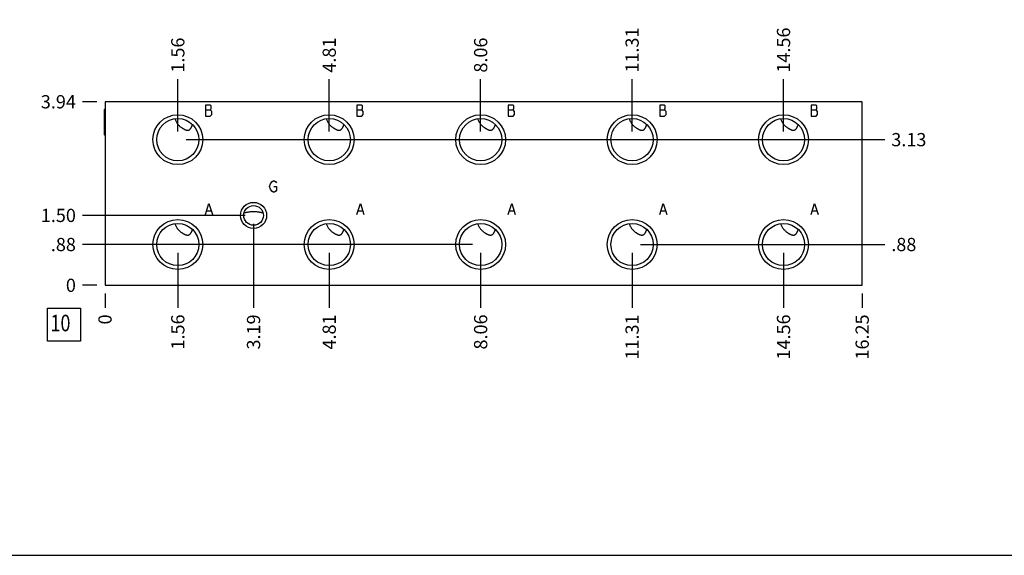
# Model space of a CAD drawing. Units: inches. Extents: x 0.3 to 21.7, y 0.3 to 16.7.
# Drawn here: x 4.8 to 12.3, y 0.3 to 4.3 of the extents above; entities that cross this region are included whole.
import ezdxf

# ---------------------------------------------------------------- set-up
doc = ezdxf.new("R2010")
doc.units = ezdxf.units.IN
doc.header["$LTSCALE"] = 1.21
doc.header["$MEASUREMENT"] = 0
doc.layers.get('0').update_dxf_attribs({"linetype": 'CONTINUOUS'})
doc.styles.get("Standard").update_dxf_attribs({"font": 'txt', "width": 0.8})
doc.dimstyles.new('DIMSTYLE_1', dxfattribs={"dimtxt": 0.1, "dimasz": 0.1875, "dimexe": 0.125, "dimexo": 0.0625, "dimgap": 0.025, "dimtad": 0, "dimtih": 1, "dimtoh": 1, "dimlfac": 2.840322, "dimzin": 4, "dimdsep": 46, "dimtxsty": 'STANDARD', "dimblk": '_FILLED', "dimblk1": '_FILLED', "dimblk2": '_FILLED', "dimcen": 0.09, "dimadec": 0, "dimazin": 0, "dimtfac": 1, "dimtofl": 0, "dimtmove": 0, "dimatfit": 3, "dimldrblk": '_FILLED', "dimfxl": 1, "dimtolj": 1, "dimtzin": 4, "dimarcsym": 0})
doc.dimstyles.new('DIMSTYLE_2', dxfattribs={"dimtxt": 0.1, "dimasz": 0.1875, "dimexe": 0.125, "dimexo": 0.0625, "dimgap": 0.025, "dimtad": 0, "dimtih": 1, "dimtoh": 1, "dimdec": 0, "dimlfac": 2.840322, "dimzin": 4, "dimdsep": 46, "dimtxsty": 'STANDARD', "dimblk": '_FILLED', "dimblk1": '_FILLED', "dimblk2": '_FILLED', "dimcen": 0.09, "dimadec": 0, "dimazin": 0, "dimtfac": 1, "dimtdec": 0, "dimtofl": 0, "dimtmove": 0, "dimatfit": 3, "dimldrblk": '_FILLED', "dimfxl": 1, "dimtolj": 1, "dimtzin": 4, "dimarcsym": 0})

# ---------------------------------------------------------------- blocks, each defined once
blk = doc.blocks.new('*D46')
at = {"color": 2, "linetype": 'CONTINUOUS'}
blk.add_line((11.1896, 2.2784), (11.1896, 2.1709), dxfattribs=at)
at = {"color": 2, "linetype": 'CONTINUOUS', "insert": (11.1396, 2.1209), "char_height": 0.1, "width": 0.4, "attachment_point": 3, "rotation": 90, "line_spacing_factor": 0.9}
blk.add_mtext('16.25', dxfattribs=at)
blk = doc.blocks.new('_FILLED')
at = {"color": 0, "linetype": 'BYBLOCK'}
blk.add_solid([(0, 0), (-1, 0.167), (-1, -0.167)], dxfattribs=at)
blk = doc.blocks.new('*D47')
at = {"color": 2, "linetype": 'CONTINUOUS'}
blk.add_line((5.4684, 2.2784), (5.4684, 2.1709), dxfattribs=at)
at = {"color": 2, "linetype": 'CONTINUOUS', "insert": (5.4184, 2.1209), "char_height": 0.1, "width": 0.08, "attachment_point": 3, "rotation": 90, "line_spacing_factor": 0.9}
blk.add_mtext('0', dxfattribs=at)
blk = doc.blocks.new('*D48')
at = {"color": 2, "linetype": 'CONTINUOUS'}
blk.add_line((5.4059, 3.7274), (5.2984, 3.7274), dxfattribs=at)
at = {"color": 2, "linetype": 'CONTINUOUS', "insert": (5.2484, 3.7774), "char_height": 0.1, "width": 0.32, "attachment_point": 3, "line_spacing_factor": 0.9}
blk.add_mtext('3.94', dxfattribs=at)
blk = doc.blocks.new('*D49')
at = {"color": 2, "linetype": 'CONTINUOUS'}
blk.add_line((5.4059, 2.3409), (5.2984, 2.3409), dxfattribs=at)
at = {"color": 2, "linetype": 'CONTINUOUS', "insert": (5.2484, 2.3909), "char_height": 0.1, "width": 0.08, "attachment_point": 3, "line_spacing_factor": 0.9}
blk.add_mtext('0', dxfattribs=at)
blk = doc.blocks.new('*D50')
at = {"color": 2, "linetype": 'CONTINUOUS'}
blk.add_line((6.0184, 3.5037), (6.0184, 3.8974), dxfattribs=at)
at = {"color": 2, "linetype": 'CONTINUOUS', "insert": (5.9684, 3.9474), "char_height": 0.1, "width": 0.32, "attachment_point": 1, "rotation": 90, "line_spacing_factor": 0.9}
blk.add_mtext('1.56', dxfattribs=at)
blk = doc.blocks.new('*D51')
at = {"color": 2, "linetype": 'CONTINUOUS'}
blk.add_line((6.0809, 3.4412), (11.3596, 3.4412), dxfattribs=at)
at = {"color": 2, "linetype": 'CONTINUOUS', "insert": (11.4096, 3.4912), "char_height": 0.1, "width": 0.32, "attachment_point": 1, "line_spacing_factor": 0.9}
blk.add_mtext('3.13', dxfattribs=at)
blk = doc.blocks.new('*D52')
at = {"color": 2, "linetype": 'CONTINUOUS'}
blk.add_line((6.0184, 2.5865), (6.0184, 2.1709), dxfattribs=at)
at = {"color": 2, "linetype": 'CONTINUOUS', "insert": (5.9684, 2.1209), "char_height": 0.1, "width": 0.32, "attachment_point": 3, "rotation": 90, "line_spacing_factor": 0.9}
blk.add_mtext('1.56', dxfattribs=at)
blk = doc.blocks.new('*D53')
at = {"color": 2, "linetype": 'CONTINUOUS'}
blk.add_line((5.9559, 2.649), (5.2984, 2.649), dxfattribs=at)
at = {"color": 2, "linetype": 'CONTINUOUS', "insert": (5.2484, 2.699), "char_height": 0.1, "width": 0.24, "attachment_point": 3, "line_spacing_factor": 0.9}
blk.add_mtext('.88', dxfattribs=at)
blk = doc.blocks.new('*D54')
at = {"color": 2, "linetype": 'CONTINUOUS'}
blk.add_line((7.1626, 3.5037), (7.1626, 3.8974), dxfattribs=at)
at = {"color": 2, "linetype": 'CONTINUOUS', "insert": (7.1126, 3.9474), "char_height": 0.1, "width": 0.32, "attachment_point": 1, "rotation": 90, "line_spacing_factor": 0.9}
blk.add_mtext('4.81', dxfattribs=at)
blk = doc.blocks.new('*D55')
at = {"color": 2, "linetype": 'CONTINUOUS'}
blk.add_line((7.2251, 3.4412), (11.3596, 3.4412), dxfattribs=at)
at = {"color": 2, "linetype": 'CONTINUOUS', "insert": (11.4096, 3.4912), "char_height": 0.1, "width": 0.32, "attachment_point": 1, "line_spacing_factor": 0.9}
blk.add_mtext('3.13', dxfattribs=at)
blk = doc.blocks.new('*D56')
at = {"color": 2, "linetype": 'CONTINUOUS'}
blk.add_line((7.1626, 2.5865), (7.1626, 2.1709), dxfattribs=at)
at = {"color": 2, "linetype": 'CONTINUOUS', "insert": (7.1126, 2.1209), "char_height": 0.1, "width": 0.32, "attachment_point": 3, "rotation": 90, "line_spacing_factor": 0.9}
blk.add_mtext('4.81', dxfattribs=at)
blk = doc.blocks.new('*D57')
at = {"color": 2, "linetype": 'CONTINUOUS'}
blk.add_line((7.1001, 2.649), (5.2984, 2.649), dxfattribs=at)
at = {"color": 2, "linetype": 'CONTINUOUS', "insert": (5.2484, 2.699), "char_height": 0.1, "width": 0.24, "attachment_point": 3, "line_spacing_factor": 0.9}
blk.add_mtext('.88', dxfattribs=at)
blk = doc.blocks.new('*D58')
at = {"color": 2, "linetype": 'CONTINUOUS'}
blk.add_line((8.3068, 3.5037), (8.3068, 3.8974), dxfattribs=at)
at = {"color": 2, "linetype": 'CONTINUOUS', "insert": (8.2568, 3.9474), "char_height": 0.1, "width": 0.32, "attachment_point": 1, "rotation": 90, "line_spacing_factor": 0.9}
blk.add_mtext('8.06', dxfattribs=at)
blk = doc.blocks.new('*D59')
at = {"color": 2, "linetype": 'CONTINUOUS'}
blk.add_line((8.3693, 3.4412), (11.3596, 3.4412), dxfattribs=at)
at = {"color": 2, "linetype": 'CONTINUOUS', "insert": (11.4096, 3.4912), "char_height": 0.1, "width": 0.32, "attachment_point": 1, "line_spacing_factor": 0.9}
blk.add_mtext('3.13', dxfattribs=at)
blk = doc.blocks.new('*D60')
at = {"color": 2, "linetype": 'CONTINUOUS'}
blk.add_line((8.3068, 2.5865), (8.3068, 2.1709), dxfattribs=at)
at = {"color": 2, "linetype": 'CONTINUOUS', "insert": (8.2568, 2.1209), "char_height": 0.1, "width": 0.32, "attachment_point": 3, "rotation": 90, "line_spacing_factor": 0.9}
blk.add_mtext('8.06', dxfattribs=at)
blk = doc.blocks.new('*D61')
at = {"color": 2, "linetype": 'CONTINUOUS'}
blk.add_line((8.2443, 2.649), (5.2984, 2.649), dxfattribs=at)
at = {"color": 2, "linetype": 'CONTINUOUS', "insert": (5.2484, 2.699), "char_height": 0.1, "width": 0.24, "attachment_point": 3, "line_spacing_factor": 0.9}
blk.add_mtext('.88', dxfattribs=at)
blk = doc.blocks.new('*D62')
at = {"color": 2, "linetype": 'CONTINUOUS'}
blk.add_line((9.4511, 3.5037), (9.4511, 3.8974), dxfattribs=at)
at = {"color": 2, "linetype": 'CONTINUOUS', "insert": (9.4011, 3.9474), "char_height": 0.1, "width": 0.4, "attachment_point": 1, "rotation": 90, "line_spacing_factor": 0.9}
blk.add_mtext('11.31', dxfattribs=at)
blk = doc.blocks.new('*D63')
at = {"color": 2, "linetype": 'CONTINUOUS'}
blk.add_line((9.5136, 3.4412), (11.3596, 3.4412), dxfattribs=at)
at = {"color": 2, "linetype": 'CONTINUOUS', "insert": (11.4096, 3.4912), "char_height": 0.1, "width": 0.32, "attachment_point": 1, "line_spacing_factor": 0.9}
blk.add_mtext('3.13', dxfattribs=at)
blk = doc.blocks.new('*D64')
at = {"color": 2, "linetype": 'CONTINUOUS'}
blk.add_line((9.4511, 2.5865), (9.4511, 2.1709), dxfattribs=at)
at = {"color": 2, "linetype": 'CONTINUOUS', "insert": (9.4011, 2.1209), "char_height": 0.1, "width": 0.4, "attachment_point": 3, "rotation": 90, "line_spacing_factor": 0.9}
blk.add_mtext('11.31', dxfattribs=at)
blk = doc.blocks.new('*D65')
at = {"color": 2, "linetype": 'CONTINUOUS'}
blk.add_line((9.5136, 2.649), (11.3596, 2.649), dxfattribs=at)
at = {"color": 2, "linetype": 'CONTINUOUS', "insert": (11.4096, 2.699), "char_height": 0.1, "width": 0.24, "attachment_point": 1, "line_spacing_factor": 0.9}
blk.add_mtext('.88', dxfattribs=at)
blk = doc.blocks.new('*D66')
at = {"color": 2, "linetype": 'CONTINUOUS'}
blk.add_line((10.5953, 3.5037), (10.5953, 3.8974), dxfattribs=at)
at = {"color": 2, "linetype": 'CONTINUOUS', "insert": (10.5453, 3.9474), "char_height": 0.1, "width": 0.4, "attachment_point": 1, "rotation": 90, "line_spacing_factor": 0.9}
blk.add_mtext('14.56', dxfattribs=at)
blk = doc.blocks.new('*D67')
at = {"color": 2, "linetype": 'CONTINUOUS'}
blk.add_line((10.6578, 3.4412), (11.3596, 3.4412), dxfattribs=at)
at = {"color": 2, "linetype": 'CONTINUOUS', "insert": (11.4096, 3.4912), "char_height": 0.1, "width": 0.32, "attachment_point": 1, "line_spacing_factor": 0.9}
blk.add_mtext('3.13', dxfattribs=at)
blk = doc.blocks.new('*D68')
at = {"color": 2, "linetype": 'CONTINUOUS'}
blk.add_line((10.5953, 2.5865), (10.5953, 2.1709), dxfattribs=at)
at = {"color": 2, "linetype": 'CONTINUOUS', "insert": (10.5453, 2.1209), "char_height": 0.1, "width": 0.4, "attachment_point": 3, "rotation": 90, "line_spacing_factor": 0.9}
blk.add_mtext('14.56', dxfattribs=at)
blk = doc.blocks.new('*D69')
at = {"color": 2, "linetype": 'CONTINUOUS'}
blk.add_line((10.6578, 2.649), (11.3596, 2.649), dxfattribs=at)
at = {"color": 2, "linetype": 'CONTINUOUS', "insert": (11.4096, 2.699), "char_height": 0.1, "width": 0.24, "attachment_point": 1, "line_spacing_factor": 0.9}
blk.add_mtext('.88', dxfattribs=at)
blk = doc.blocks.new('*D70')
at = {"color": 2, "linetype": 'CONTINUOUS'}
blk.add_line((6.5908, 2.8065), (6.5908, 2.1709), dxfattribs=at)
at = {"color": 2, "linetype": 'CONTINUOUS', "insert": (6.5408, 2.1209), "char_height": 0.1, "width": 0.32, "attachment_point": 3, "rotation": 90, "line_spacing_factor": 0.9}
blk.add_mtext('3.19', dxfattribs=at)
blk = doc.blocks.new('*D71')
at = {"color": 2, "linetype": 'CONTINUOUS'}
blk.add_line((6.5283, 2.869), (5.2984, 2.869), dxfattribs=at)
at = {"color": 2, "linetype": 'CONTINUOUS', "insert": (5.2484, 2.919), "char_height": 0.1, "width": 0.32, "attachment_point": 3, "line_spacing_factor": 0.9}
blk.add_mtext('1.50', dxfattribs=at)
blk = doc.blocks.new('SUN_FACENUMBER_BL8', base_point=(5.1582, 2.0428))
at = {"color": 2, "linetype": 'CONTINUOUS'}
for p, q in [((5.0332, 2.1678), (5.2832, 2.1678)), ((5.0332, 1.9178), (5.0332, 2.1678)), ((5.2832, 2.1678), (5.2832, 1.9178)), ((5.2832, 1.9178), (5.0332, 1.9178))]:
    blk.add_line(p, q, dxfattribs=at)
at = {"color": 2, "linetype": 'CONTINUOUS', "width": 0.8}
blk.add_text('10', height=0.125, dxfattribs=at).set_placement((5.0559, 1.9934))

msp = doc.modelspace()

# ---------------------------------------------------------------- linework, layer by layer
at = {"color": 7, "linetype": 'CONTINUOUS'}
for p, q in [((5.4684, 3.7274), (5.4684, 2.3409)), ((11.1896, 3.7274), (5.4684, 3.7274)), ((11.1896, 2.3409), (11.1896, 3.7274)), ((5.461, 3.6667), (5.4667, 3.6723)), ((5.461, 3.6667), (5.461, 3.4797)), ((5.4667, 3.6723), (5.4667, 3.4741)), ((5.4667, 3.6723), (5.4684, 3.6723)), ((5.461, 3.4797), (5.4667, 3.4741)), ((5.4667, 3.4741), (5.4684, 3.4741)), ((5.4684, 2.3409), (11.1896, 2.3409)), ((0.3013, 0.3013), (21.6988, 0.3013))]:
    msp.add_line(p, q, dxfattribs=at)
at = {"color": 4, "linetype": 'CONTINUOUS'}
for p, q in [((6.2271, 3.7028), (6.2271, 3.6183)), ((6.2641, 3.7028), (6.2271, 3.7028)), ((6.2271, 3.6675), (6.2641, 3.6675)), ((6.2694, 3.6957), (6.2641, 3.7028)), ((6.2641, 3.6675), (6.2694, 3.6746)), ((6.2747, 3.6535), (6.2641, 3.6675)), ((6.2694, 3.6746), (6.2694, 3.6957)), ((6.2747, 3.6323), (6.2747, 3.6535)), ((7.3714, 3.7028), (7.3714, 3.6183)), ((7.4083, 3.7028), (7.3714, 3.7028)), ((7.3714, 3.6675), (7.4083, 3.6675)), ((7.4136, 3.6957), (7.4083, 3.7028)), ((7.4083, 3.6675), (7.4136, 3.6746)), ((7.4189, 3.6535), (7.4083, 3.6675)), ((7.4136, 3.6746), (7.4136, 3.6957)), ((7.4189, 3.6323), (7.4189, 3.6535)), ((8.5156, 3.7028), (8.5156, 3.6183)), ((8.5526, 3.7028), (8.5156, 3.7028)), ((8.5156, 3.6675), (8.5526, 3.6675)), ((8.5579, 3.6957), (8.5526, 3.7028)), ((8.5526, 3.6675), (8.5579, 3.6746)), ((8.5631, 3.6535), (8.5526, 3.6675)), ((8.5579, 3.6746), (8.5579, 3.6957)), ((8.5631, 3.6323), (8.5631, 3.6535)), ((9.6968, 3.7028), (9.6598, 3.7028)), ((9.6598, 3.7028), (9.6598, 3.6183)), ((9.6598, 3.6675), (9.6968, 3.6675)), ((9.7021, 3.6957), (9.6968, 3.7028)), ((9.6968, 3.6675), (9.7021, 3.6746)), ((9.7074, 3.6535), (9.6968, 3.6675)), ((9.7021, 3.6746), (9.7021, 3.6957)), ((9.7074, 3.6323), (9.7074, 3.6535)), ((10.841, 3.7028), (10.8041, 3.7028)), ((10.8041, 3.7028), (10.8041, 3.6183)), ((10.8041, 3.6675), (10.841, 3.6675)), ((10.8463, 3.6957), (10.841, 3.7028)), ((10.841, 3.6675), (10.8463, 3.6746)), ((10.8516, 3.6535), (10.841, 3.6675)), ((10.8463, 3.6746), (10.8463, 3.6957)), ((10.8516, 3.6323), (10.8516, 3.6535)), ((6.2271, 3.6183), (6.2641, 3.6183)), ((6.2641, 3.6183), (6.2747, 3.6323)), ((7.3714, 3.6183), (7.4083, 3.6183)), ((7.4083, 3.6183), (7.4189, 3.6323)), ((8.5156, 3.6183), (8.5526, 3.6183)), ((8.5526, 3.6183), (8.5631, 3.6323)), ((9.6598, 3.6183), (9.6968, 3.6183)), ((9.6968, 3.6183), (9.7074, 3.6323)), ((10.8041, 3.6183), (10.841, 3.6183)), ((10.841, 3.6183), (10.8516, 3.6323)), ((6.7281, 3.1225), (6.7387, 3.1296)), ((6.7387, 3.1296), (6.7493, 3.1296)), ((6.7493, 3.1296), (6.7598, 3.1225)), ((6.7123, 3.0873), (6.7176, 3.1085)), ((6.7176, 3.0662), (6.7123, 3.0873)), ((6.7176, 3.1085), (6.7281, 3.1225)), ((6.7281, 3.0521), (6.7176, 3.0662)), ((6.7387, 3.0451), (6.7281, 3.0521)), ((6.744, 3.0873), (6.7651, 3.0873)), ((6.7598, 3.0521), (6.7493, 3.0451)), ((6.7598, 3.1225), (6.7651, 3.1155)), ((6.7651, 3.0592), (6.7598, 3.0521)), ((6.7651, 3.0873), (6.7651, 3.0592)), ((6.7493, 3.0451), (6.7387, 3.0451)), ((6.2271, 2.8754), (6.2535, 2.9599)), ((6.2377, 2.9035), (6.2694, 2.9035)), ((6.2535, 2.9599), (6.2799, 2.8754)), ((7.3714, 2.8754), (7.3978, 2.9599)), ((7.3819, 2.9035), (7.4136, 2.9035)), ((7.3978, 2.9599), (7.4242, 2.8754)), ((8.5156, 2.8754), (8.542, 2.9599)), ((8.5262, 2.9035), (8.5579, 2.9035)), ((8.542, 2.9599), (8.5684, 2.8754)), ((9.6598, 2.8754), (9.6862, 2.9599)), ((9.6704, 2.9035), (9.7021, 2.9035)), ((9.6862, 2.9599), (9.7127, 2.8754)), ((10.8041, 2.8754), (10.8305, 2.9599)), ((10.8146, 2.9035), (10.8463, 2.9035)), ((10.8305, 2.9599), (10.8569, 2.8754))]:
    msp.add_line(p, q, dxfattribs=at)
at = {"color": 7, "linetype": 'CONTINUOUS'}
for centre, radius in [((6.0184, 3.4412), 0.1884), ((6.0184, 3.4412), 0.1595), ((7.1626, 3.4412), 0.1884), ((7.1626, 3.4412), 0.1595), ((8.3068, 3.4412), 0.1884), ((8.3068, 3.4412), 0.1595), ((9.4511, 3.4412), 0.1884), ((9.4511, 3.4412), 0.1595), ((10.5953, 3.4412), 0.1884), ((10.5953, 3.4412), 0.1595), ((6.5908, 2.869), 0.0986), ((6.5908, 2.869), 0.0743), ((6.0184, 2.649), 0.1884), ((7.1626, 2.649), 0.1884), ((8.3068, 2.649), 0.1884), ((9.4511, 2.649), 0.1884), ((10.5953, 2.649), 0.1884), ((6.0184, 2.649), 0.1595), ((7.1626, 2.649), 0.1595), ((8.3068, 2.649), 0.1595), ((9.4511, 2.649), 0.1595), ((10.5953, 2.649), 0.1595)]:
    msp.add_circle(centre, radius, dxfattribs=at)
for points, knots in [([(5.9958, 3.5991), (5.9971, 3.5954), (5.9999, 3.5881), (6.005, 3.5776), (6.0111, 3.5674), (6.0158, 3.561), (6.0184, 3.5579)], [0, 0, 0, 0, 0.246184, 0.494127, 0.744924, 1, 1, 1, 1]), ([(7.1401, 3.5991), (7.1413, 3.5954), (7.1441, 3.5881), (7.1492, 3.5776), (7.1553, 3.5674), (7.16, 3.561), (7.1626, 3.5579)], [0, 0, 0, 0, 0.246184, 0.494127, 0.744924, 1, 1, 1, 1]), ([(8.2843, 3.5991), (8.2856, 3.5954), (8.2884, 3.5881), (8.2935, 3.5776), (8.2995, 3.5674), (8.3043, 3.561), (8.3068, 3.5579)], [0, 0, 0, 0, 0.246184, 0.494127, 0.744924, 1, 1, 1, 1]), ([(9.4286, 3.5991), (9.4298, 3.5954), (9.4326, 3.5881), (9.4377, 3.5776), (9.4438, 3.5674), (9.4485, 3.561), (9.4511, 3.5579)], [0, 0, 0, 0, 0.246184, 0.494127, 0.744924, 1, 1, 1, 1]), ([(10.5728, 3.5991), (10.574, 3.5954), (10.5768, 3.5881), (10.5819, 3.5776), (10.588, 3.5674), (10.5928, 3.561), (10.5953, 3.5579)], [0, 0, 0, 0, 0.246184, 0.494127, 0.744924, 1, 1, 1, 1]), ([(6.0184, 3.5579), (6.0203, 3.5555), (6.0245, 3.5508), (6.0313, 3.5442), (6.0386, 3.538), (6.0452, 3.5332), (6.0507, 3.5295), (6.0549, 3.5268), (6.0592, 3.5242), (6.0636, 3.5217), (6.068, 3.5194), (6.0725, 3.5173), (6.0771, 3.5154), (6.0818, 3.5139), (6.0865, 3.5128), (6.0905, 3.5123), (6.0936, 3.5123), (6.0959, 3.5125), (6.0981, 3.5129), (6.1003, 3.5135), (6.1023, 3.5143), (6.105, 3.5156), (6.108, 3.5176), (6.1113, 3.5205), (6.1142, 3.5237), (6.1169, 3.5272), (6.1192, 3.5309), (6.1214, 3.5348), (6.1233, 3.5388), (6.1251, 3.5429), (6.1273, 3.5484), (6.1287, 3.5526), (6.1296, 3.5555)], [0, 0, 0, 0, 0.061892, 0.125007, 0.189416, 0.255037, 0.288231, 0.321617, 0.355136, 0.388718, 0.422282, 0.455733, 0.488953, 0.521801, 0.554107, 0.585696, 0.601193, 0.616481, 0.631572, 0.64649, 0.661266, 0.675938, 0.705081, 0.734164, 0.763307, 0.792556, 0.821921, 0.851397, 0.880972, 0.910632, 0.940364, 1, 1, 1, 1]), ([(7.1626, 3.5579), (7.1646, 3.5555), (7.1687, 3.5508), (7.1755, 3.5442), (7.1829, 3.538), (7.1894, 3.5332), (7.1949, 3.5295), (7.1991, 3.5268), (7.2034, 3.5242), (7.2078, 3.5217), (7.2122, 3.5194), (7.2168, 3.5173), (7.2214, 3.5154), (7.226, 3.5139), (7.2308, 3.5128), (7.2347, 3.5123), (7.2378, 3.5123), (7.2401, 3.5125), (7.2423, 3.5129), (7.2445, 3.5135), (7.2466, 3.5143), (7.2492, 3.5156), (7.2523, 3.5176), (7.2555, 3.5205), (7.2585, 3.5237), (7.2611, 3.5272), (7.2635, 3.5309), (7.2656, 3.5348), (7.2676, 3.5388), (7.2693, 3.5429), (7.2715, 3.5484), (7.273, 3.5526), (7.2738, 3.5555)], [0, 0, 0, 0, 0.061892, 0.125007, 0.189416, 0.255037, 0.288231, 0.321617, 0.355135, 0.388718, 0.422282, 0.455733, 0.488953, 0.521801, 0.554107, 0.585696, 0.601193, 0.616481, 0.631572, 0.64649, 0.661266, 0.675938, 0.705081, 0.734164, 0.763307, 0.792556, 0.821921, 0.851397, 0.880972, 0.910632, 0.940364, 1, 1, 1, 1]), ([(8.3068, 3.5579), (8.3088, 3.5555), (8.3129, 3.5508), (8.3197, 3.5442), (8.3271, 3.538), (8.3337, 3.5332), (8.3391, 3.5295), (8.3433, 3.5268), (8.3476, 3.5242), (8.352, 3.5217), (8.3565, 3.5194), (8.361, 3.5173), (8.3656, 3.5154), (8.3703, 3.5139), (8.375, 3.5128), (8.3789, 3.5123), (8.3821, 3.5123), (8.3843, 3.5125), (8.3866, 3.5129), (8.3887, 3.5135), (8.3908, 3.5143), (8.3934, 3.5156), (8.3965, 3.5176), (8.3998, 3.5205), (8.4027, 3.5237), (8.4053, 3.5272), (8.4077, 3.5309), (8.4098, 3.5348), (8.4118, 3.5388), (8.4136, 3.5429), (8.4158, 3.5484), (8.4172, 3.5526), (8.4181, 3.5555)], [0, 0, 0, 0, 0.061892, 0.125008, 0.189417, 0.255037, 0.288231, 0.321617, 0.355136, 0.388718, 0.422282, 0.455733, 0.488953, 0.521801, 0.554107, 0.585696, 0.601193, 0.616481, 0.631572, 0.64649, 0.661266, 0.675938, 0.705081, 0.734164, 0.763307, 0.792556, 0.821921, 0.851397, 0.880972, 0.910632, 0.940364, 1, 1, 1, 1]), ([(9.4511, 3.5579), (9.453, 3.5555), (9.4572, 3.5508), (9.464, 3.5442), (9.4713, 3.538), (9.4779, 3.5332), (9.4834, 3.5295), (9.4876, 3.5268), (9.4919, 3.5242), (9.4963, 3.5217), (9.5007, 3.5194), (9.5053, 3.5173), (9.5099, 3.5154), (9.5145, 3.5139), (9.5192, 3.5128), (9.5232, 3.5123), (9.5263, 3.5123), (9.5286, 3.5125), (9.5308, 3.5129), (9.533, 3.5135), (9.535, 3.5143), (9.5377, 3.5156), (9.5407, 3.5176), (9.544, 3.5205), (9.5469, 3.5237), (9.5496, 3.5272), (9.5519, 3.5309), (9.5541, 3.5348), (9.556, 3.5388), (9.5578, 3.5429), (9.56, 3.5484), (9.5614, 3.5526), (9.5623, 3.5555)], [0, 0, 0, 0, 0.061892, 0.125008, 0.189417, 0.255037, 0.288231, 0.321617, 0.355136, 0.388718, 0.422282, 0.455733, 0.488953, 0.521801, 0.554107, 0.585696, 0.601193, 0.616481, 0.631572, 0.64649, 0.661266, 0.675938, 0.705081, 0.734164, 0.763307, 0.792556, 0.821921, 0.851397, 0.880972, 0.910632, 0.940364, 1, 1, 1, 1]), ([(10.5953, 3.5579), (10.5973, 3.5555), (10.6014, 3.5508), (10.6082, 3.5442), (10.6156, 3.538), (10.6221, 3.5332), (10.6276, 3.5295), (10.6318, 3.5268), (10.6361, 3.5242), (10.6405, 3.5217), (10.645, 3.5194), (10.6495, 3.5173), (10.6541, 3.5154), (10.6588, 3.5139), (10.6635, 3.5128), (10.6674, 3.5123), (10.6705, 3.5123), (10.6728, 3.5125), (10.675, 3.5129), (10.6772, 3.5135), (10.6793, 3.5143), (10.6819, 3.5156), (10.685, 3.5176), (10.6883, 3.5205), (10.6912, 3.5237), (10.6938, 3.5272), (10.6962, 3.5309), (10.6983, 3.5348), (10.7003, 3.5388), (10.7021, 3.5429), (10.7042, 3.5484), (10.7057, 3.5526), (10.7065, 3.5555)], [0, 0, 0, 0, 0.061892, 0.125008, 0.189417, 0.255037, 0.288231, 0.321617, 0.355136, 0.388718, 0.422282, 0.455733, 0.488953, 0.521801, 0.554107, 0.585696, 0.601193, 0.616481, 0.631572, 0.64649, 0.661266, 0.675938, 0.705081, 0.734164, 0.763307, 0.792556, 0.821921, 0.851397, 0.880972, 0.910632, 0.940364, 1, 1, 1, 1]), ([(6.5196, 2.8903), (6.5225, 2.8906), (6.5281, 2.8914), (6.5366, 2.8927), (6.5452, 2.894), (6.5539, 2.8954), (6.5628, 2.8968), (6.5719, 2.8979), (6.5797, 2.8986), (6.586, 2.8989), (6.5892, 2.899), (6.5908, 2.899)], [0, 0, 0, 0, 0.118867, 0.23866, 0.359702, 0.482441, 0.607458, 0.735386, 0.866516, 0.933084, 1, 1, 1, 1]), ([(6.5908, 2.899), (6.5924, 2.899), (6.5956, 2.8989), (6.6019, 2.8986), (6.6097, 2.8979), (6.6188, 2.8968), (6.6277, 2.8954), (6.6364, 2.894), (6.645, 2.8927), (6.6535, 2.8914), (6.6592, 2.8906), (6.662, 2.8903)], [0, 0, 0, 0, 0.066918, 0.133488, 0.264618, 0.392546, 0.517562, 0.6403, 0.761342, 0.881134, 1, 1, 1, 1]), ([(5.9958, 2.8069), (5.9971, 2.8032), (5.9999, 2.796), (6.005, 2.7854), (6.0111, 2.7752), (6.0158, 2.7688), (6.0184, 2.7657)], [0, 0, 0, 0, 0.246184, 0.494127, 0.744924, 1, 1, 1, 1]), ([(6.0184, 2.7657), (6.0203, 2.7633), (6.0245, 2.7587), (6.0313, 2.7521), (6.0386, 2.7459), (6.0452, 2.741), (6.0507, 2.7373), (6.0549, 2.7346), (6.0592, 2.732), (6.0636, 2.7296), (6.068, 2.7273), (6.0725, 2.7251), (6.0771, 2.7233), (6.0818, 2.7217), (6.0865, 2.7206), (6.0905, 2.7202), (6.0936, 2.7202), (6.0959, 2.7204), (6.0981, 2.7208), (6.1003, 2.7214), (6.1023, 2.7221), (6.105, 2.7234), (6.108, 2.7254), (6.1113, 2.7283), (6.1142, 2.7316), (6.1169, 2.7351), (6.1192, 2.7388), (6.1214, 2.7426), (6.1233, 2.7466), (6.1251, 2.7507), (6.1273, 2.7562), (6.1287, 2.7604), (6.1296, 2.7633)], [0, 0, 0, 0, 0.061892, 0.125007, 0.189416, 0.255037, 0.288231, 0.321617, 0.355136, 0.388718, 0.422282, 0.455733, 0.488953, 0.521801, 0.554107, 0.585696, 0.601193, 0.616481, 0.631572, 0.64649, 0.661266, 0.675938, 0.705081, 0.734164, 0.763307, 0.792556, 0.821921, 0.851397, 0.880972, 0.910632, 0.940364, 1, 1, 1, 1]), ([(7.1401, 2.8069), (7.1413, 2.8032), (7.1441, 2.796), (7.1492, 2.7854), (7.1553, 2.7752), (7.16, 2.7688), (7.1626, 2.7657)], [0, 0, 0, 0, 0.246184, 0.494127, 0.744924, 1, 1, 1, 1]), ([(7.1626, 2.7657), (7.1646, 2.7633), (7.1687, 2.7587), (7.1755, 2.7521), (7.1829, 2.7459), (7.1894, 2.741), (7.1949, 2.7373), (7.1991, 2.7346), (7.2034, 2.732), (7.2078, 2.7296), (7.2122, 2.7273), (7.2168, 2.7251), (7.2214, 2.7233), (7.226, 2.7217), (7.2308, 2.7206), (7.2347, 2.7202), (7.2378, 2.7202), (7.2401, 2.7204), (7.2423, 2.7208), (7.2445, 2.7214), (7.2466, 2.7221), (7.2492, 2.7234), (7.2523, 2.7254), (7.2555, 2.7283), (7.2585, 2.7316), (7.2611, 2.7351), (7.2635, 2.7388), (7.2656, 2.7426), (7.2676, 2.7466), (7.2693, 2.7507), (7.2715, 2.7562), (7.273, 2.7604), (7.2738, 2.7633)], [0, 0, 0, 0, 0.061892, 0.125007, 0.189416, 0.255037, 0.288231, 0.321617, 0.355135, 0.388718, 0.422282, 0.455733, 0.488953, 0.521801, 0.554107, 0.585696, 0.601193, 0.616481, 0.631572, 0.64649, 0.661266, 0.675938, 0.705081, 0.734164, 0.763307, 0.792556, 0.821921, 0.851397, 0.880972, 0.910632, 0.940364, 1, 1, 1, 1]), ([(8.2843, 2.8069), (8.2856, 2.8032), (8.2884, 2.796), (8.2935, 2.7854), (8.2995, 2.7752), (8.3043, 2.7688), (8.3068, 2.7657)], [0, 0, 0, 0, 0.246184, 0.494127, 0.744924, 1, 1, 1, 1]), ([(8.3068, 2.7657), (8.3088, 2.7633), (8.3129, 2.7587), (8.3197, 2.7521), (8.3271, 2.7459), (8.3337, 2.741), (8.3391, 2.7373), (8.3433, 2.7346), (8.3476, 2.732), (8.352, 2.7296), (8.3565, 2.7273), (8.361, 2.7251), (8.3656, 2.7233), (8.3703, 2.7217), (8.375, 2.7206), (8.3789, 2.7202), (8.3821, 2.7202), (8.3843, 2.7204), (8.3866, 2.7208), (8.3887, 2.7214), (8.3908, 2.7221), (8.3934, 2.7234), (8.3965, 2.7254), (8.3998, 2.7283), (8.4027, 2.7316), (8.4053, 2.7351), (8.4077, 2.7388), (8.4098, 2.7426), (8.4118, 2.7466), (8.4136, 2.7507), (8.4158, 2.7562), (8.4172, 2.7604), (8.4181, 2.7633)], [0, 0, 0, 0, 0.061892, 0.125008, 0.189417, 0.255037, 0.288231, 0.321617, 0.355136, 0.388718, 0.422282, 0.455733, 0.488953, 0.521801, 0.554107, 0.585696, 0.601193, 0.616481, 0.631572, 0.64649, 0.661266, 0.675938, 0.705081, 0.734164, 0.763307, 0.792556, 0.821921, 0.851397, 0.880972, 0.910632, 0.940364, 1, 1, 1, 1]), ([(9.4286, 2.8069), (9.4298, 2.8032), (9.4326, 2.796), (9.4377, 2.7854), (9.4438, 2.7752), (9.4485, 2.7688), (9.4511, 2.7657)], [0, 0, 0, 0, 0.246184, 0.494127, 0.744924, 1, 1, 1, 1]), ([(9.4511, 2.7657), (9.453, 2.7633), (9.4572, 2.7587), (9.464, 2.7521), (9.4713, 2.7459), (9.4779, 2.741), (9.4834, 2.7373), (9.4876, 2.7346), (9.4919, 2.732), (9.4963, 2.7296), (9.5007, 2.7273), (9.5053, 2.7251), (9.5099, 2.7233), (9.5145, 2.7217), (9.5192, 2.7206), (9.5232, 2.7202), (9.5263, 2.7202), (9.5286, 2.7204), (9.5308, 2.7208), (9.533, 2.7214), (9.535, 2.7221), (9.5377, 2.7234), (9.5407, 2.7254), (9.544, 2.7283), (9.5469, 2.7316), (9.5496, 2.7351), (9.5519, 2.7388), (9.5541, 2.7426), (9.556, 2.7466), (9.5578, 2.7507), (9.56, 2.7562), (9.5614, 2.7604), (9.5623, 2.7633)], [0, 0, 0, 0, 0.061892, 0.125008, 0.189417, 0.255037, 0.288231, 0.321617, 0.355136, 0.388718, 0.422282, 0.455733, 0.488953, 0.521801, 0.554107, 0.585696, 0.601193, 0.616481, 0.631572, 0.64649, 0.661266, 0.675938, 0.705081, 0.734164, 0.763307, 0.792556, 0.821921, 0.851397, 0.880972, 0.910632, 0.940364, 1, 1, 1, 1]), ([(10.5728, 2.8069), (10.574, 2.8032), (10.5768, 2.796), (10.5819, 2.7854), (10.588, 2.7752), (10.5928, 2.7688), (10.5953, 2.7657)], [0, 0, 0, 0, 0.246184, 0.494127, 0.744924, 1, 1, 1, 1]), ([(10.5953, 2.7657), (10.5973, 2.7633), (10.6014, 2.7587), (10.6082, 2.7521), (10.6156, 2.7459), (10.6221, 2.741), (10.6276, 2.7373), (10.6318, 2.7346), (10.6361, 2.732), (10.6405, 2.7296), (10.645, 2.7273), (10.6495, 2.7251), (10.6541, 2.7233), (10.6588, 2.7217), (10.6635, 2.7206), (10.6674, 2.7202), (10.6705, 2.7202), (10.6728, 2.7204), (10.675, 2.7208), (10.6772, 2.7214), (10.6793, 2.7221), (10.6819, 2.7234), (10.685, 2.7254), (10.6883, 2.7283), (10.6912, 2.7316), (10.6938, 2.7351), (10.6962, 2.7388), (10.6983, 2.7426), (10.7003, 2.7466), (10.7021, 2.7507), (10.7042, 2.7562), (10.7057, 2.7604), (10.7065, 2.7633)], [0, 0, 0, 0, 0.061892, 0.125008, 0.189417, 0.255037, 0.288231, 0.321617, 0.355136, 0.388718, 0.422282, 0.455733, 0.488953, 0.521801, 0.554107, 0.585696, 0.601193, 0.616481, 0.631572, 0.64649, 0.661266, 0.675938, 0.705081, 0.734164, 0.763307, 0.792556, 0.821921, 0.851397, 0.880972, 0.910632, 0.940364, 1, 1, 1, 1])]:
    msp.add_open_spline(points, degree=3, knots=knots, dxfattribs=at)

# ---------------------------------------------------------------- block references
at = {"color": 2, "linetype": 'CONTINUOUS'}
msp.add_blockref('SUN_FACENUMBER_BL8', (5.1582, 2.0428), dxfattribs=at)

# ---------------------------------------------------------------- dimensions: what is measured, and where the dimension line sits
for feature_location, offset, dtype, origin, dimstyle, picture, middle in [((9.4511, 3.5037), (0, 0.3937), 1, (5.4684, 2.3409), 'DIMSTYLE_1', '*D62', (9.4511, 4.1474)), ((10.5953, 3.5037), (0, 0.3937), 1, (5.4684, 2.3409), 'DIMSTYLE_1', '*D66', (10.5953, 4.1574)), ((6.0184, 3.5037), (0, 0.3937), 1, (5.4684, 2.3409), 'DIMSTYLE_1', '*D50', (6.0184, 4.1174)), ((7.1626, 3.5037), (0, 0.3937), 1, (5.4684, 2.3409), 'DIMSTYLE_1', '*D54', (7.1626, 4.0974)), ((8.3068, 3.5037), (0, 0.3937), 1, (5.4684, 2.3409), 'DIMSTYLE_1', '*D58', (8.3068, 4.1049)), ((5.4059, 3.7274), (-0.1075, 0), 0, (5.4684, 2.3409), 'DIMSTYLE_1', '*D48', (5.0909, 3.7274)), ((6.0809, 3.4412), (5.2787, 0), 0, (5.4684, 2.3409), 'DIMSTYLE_1', '*D51', (11.5721, 3.4412)), ((7.2251, 3.4412), (4.1345, 0), 0, (5.4684, 2.3409), 'DIMSTYLE_1', '*D55', (11.5721, 3.4412)), ((8.3693, 3.4412), (2.9903, 0), 0, (5.4684, 2.3409), 'DIMSTYLE_1', '*D59', (11.5721, 3.4412)), ((9.5136, 3.4412), (1.846, 0), 0, (5.4684, 2.3409), 'DIMSTYLE_1', '*D63', (11.5721, 3.4412)), ((10.6578, 3.4412), (0.7018, 0), 0, (5.4684, 2.3409), 'DIMSTYLE_1', '*D67', (11.5721, 3.4412)), ((6.5283, 2.869), (-1.2299, 0), 0, (5.4684, 2.3409), 'DIMSTYLE_1', '*D71', (5.0984, 2.869)), ((6.5908, 2.8065), (0, -0.6356), 1, (5.4684, 2.3409), 'DIMSTYLE_1', '*D70', (6.5908, 1.9609)), ((5.9559, 2.649), (-0.6574, 0), 0, (5.4684, 2.3409), 'DIMSTYLE_1', '*D53', (5.1384, 2.649)), ((7.1001, 2.649), (-1.8017, 0), 0, (5.4684, 2.3409), 'DIMSTYLE_1', '*D57', (5.1384, 2.649)), ((8.2443, 2.649), (-2.9459, 0), 0, (5.4684, 2.3409), 'DIMSTYLE_1', '*D61', (5.1384, 2.649)), ((9.5136, 2.649), (1.846, 0), 0, (5.4684, 2.3409), 'DIMSTYLE_1', '*D65', (11.5396, 2.649)), ((10.6578, 2.649), (0.7018, 0), 0, (5.4684, 2.3409), 'DIMSTYLE_1', '*D69', (11.5396, 2.649)), ((6.0184, 2.5865), (0, -0.4156), 1, (5.4684, 2.3409), 'DIMSTYLE_1', '*D52', (6.0184, 1.9709)), ((7.1626, 2.5865), (0, -0.4156), 1, (5.4684, 2.3409), 'DIMSTYLE_1', '*D56', (7.1626, 1.9509)), ((8.3068, 2.5865), (0, -0.4156), 1, (5.4684, 2.3409), 'DIMSTYLE_1', '*D60', (8.3068, 1.9584)), ((9.4511, 2.5865), (0, -0.4156), 1, (5.4684, 2.3409), 'DIMSTYLE_1', '*D64', (9.4511, 1.9209)), ((10.5953, 2.5865), (0, -0.4156), 1, (5.4684, 2.3409), 'DIMSTYLE_1', '*D68', (10.5953, 1.9309)), ((5.4059180753, 2.3409354053), (-0.1075, 0), 0, (5.4684180753, 2.3409354053), 'DIMSTYLE_2', '*D49', (5.2084180908, 2.3409354095)), ((5.4684180753, 2.2784354053), (0, -0.1075), 1, (5.4684180753, 2.3409354053), 'DIMSTYLE_2', '*D47', (5.4684179795, 2.0809353598)), ((11.1896, 2.2784), (0, -0.1075), 1, (5.4684, 2.3409), 'DIMSTYLE_1', '*D46', (11.1896, 1.9334))]:
    dim = msp.add_ordinate_dim(feature_location=feature_location, offset=offset, dtype=dtype, origin=origin, dimstyle=dimstyle, dxfattribs=at)
    dim.commit()
    dim.dimension.update_dxf_attribs({"geometry": picture, "text_midpoint": middle})

doc.saveas('drawing.dxf')
